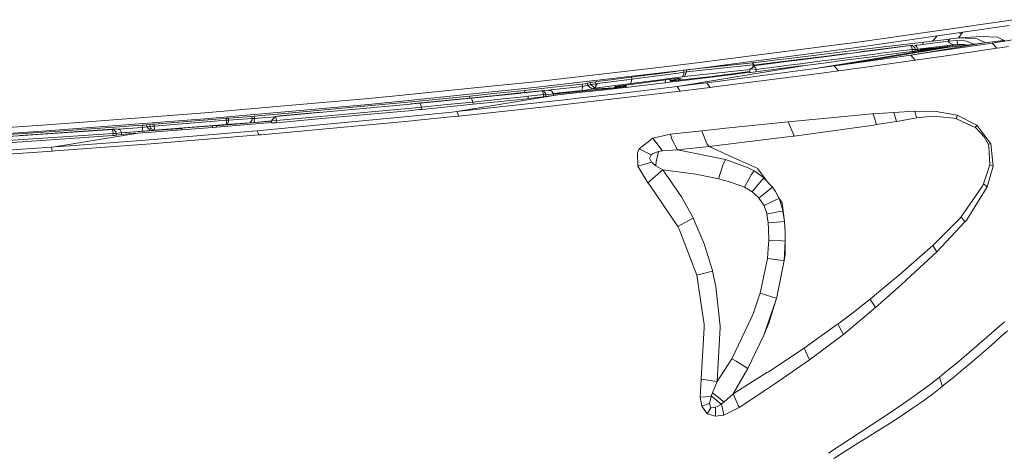
# Model space of a CAD drawing. Units: millimetres. Extents: x -324 to 5512, y 234 to 3322.
# Drawn here: x 1401 to 1646, y 1509 to 1616 of the extents above; entities that cross this region are included whole.
import ezdxf

# ---------------------------------------------------------------- set-up
doc = ezdxf.new("R2010")
doc.units = ezdxf.units.MM
doc.layers.add('1', color=7, linetype='Continuous', true_color=0xffffff)

msp = doc.modelspace()

# ---------------------------------------------------------------- linework, layer by layer
at = {"layer": '1', "color": 18, "linetype": 'Continuous', "lineweight": 13}
for p, q in [((1608.611061, 1610.611921), (1647.802903, 1616.240239)), ((1608.313037, 1609.223431), (1646.690799, 1614.777079)), ((1634.29307, 1612.983003), (1634.924902, 1612.705475)), ((1635.224378, 1613.117773), (1634.924902, 1612.705475)), ((1605.263902, 1610.177523), (1608.611061, 1610.611921)), ((1625.494017, 1610.662839), (1622.780336, 1610.336116)), ((1625.231875, 1610.104403), (1631.630076, 1610.882064)), ((1625.494017, 1610.662839), (1625.231875, 1610.104403)), ((1625.494017, 1610.662839), (1631.904317, 1611.442244)), ((1627.994133, 1611.130228), (1627.654636, 1610.92554)), ((1628.901174, 1612.202741), (1627.994133, 1611.130228)), ((1631.630076, 1610.882064), (1631.904317, 1611.442244)), ((1631.630076, 1610.882064), (1633.845223, 1611.078179)), ((1631.630076, 1610.882064), (1631.950511, 1610.537654)), ((1631.904317, 1611.442244), (1632.177843, 1611.476442)), ((1631.950511, 1610.537654), (1632.820977, 1610.007113)), ((1632.177843, 1611.476442), (1634.430124, 1611.754572)), ((1633.845223, 1611.078179), (1633.862866, 1610.698497)), ((1635.625733, 1610.969758), (1633.845223, 1611.078179)), ((1633.862866, 1610.698497), (1633.898331, 1610.094866)), ((1634.924902, 1612.705475), (1634.207506, 1611.727081)), ((1634.430124, 1611.754572), (1639.83704, 1612.078866)), ((1634.430124, 1611.754572), (1638.79974, 1611.505395)), ((1635.625733, 1610.969758), (1636.161996, 1610.889917)), ((1637.945202, 1610.150345), (1636.161996, 1610.889917)), ((1639.123751, 1611.357754), (1638.79974, 1611.505395)), ((1639.123751, 1611.357754), (1640.971606, 1610.515736)), ((1639.83704, 1612.078866), (1643.835737, 1611.896029)), ((1640.622033, 1610.471835), (1645.206107, 1611.047512)), ((1650.581314, 1611.765465), (1642.514063, 1610.43494)), ((1643.29995, 1610.557517), (1642.514063, 1610.43494)), ((1643.29995, 1610.557517), (1646.441175, 1611.049285)), ((1643.835737, 1611.896029), (1645.495174, 1611.086123)), ((1645.625128, 1611.103481), (1645.206107, 1611.047512)), ((1569.061531, 1604.088655), (1608.313037, 1609.223431)), ((1569.280459, 1605.507782), (1605.263902, 1610.177523)), ((1630.214824, 1609.346217), (1598.70751, 1604.148617)), ((1610.168351, 1608.265197), (1602.20821, 1607.233694)), ((1603.432967, 1608.008569), (1606.164647, 1608.338094)), ((1605.442835, 1605.070731), (1631.823136, 1609.424999)), ((1606.164647, 1608.338094), (1613.573743, 1609.231671)), ((1621.536566, 1609.761855), (1609.602703, 1608.248016)), ((1613.56218, 1608.701503), (1610.168351, 1608.265197)), ((1613.56218, 1608.701503), (1620.406581, 1609.575546)), ((1613.573743, 1609.231671), (1622.780336, 1610.336116)), ((1620.565308, 1608.61676), (1614.948346, 1607.900238)), ((1622.326447, 1609.820163), (1620.406581, 1609.575546)), ((1620.565308, 1608.61676), (1622.667505, 1608.884936)), ((1620.628549, 1608.064493), (1622.651113, 1608.323401)), ((1622.813834, 1609.923279), (1621.536566, 1609.761855)), ((1640.622033, 1610.471835), (1622.3184, 1607.450893)), ((1628.271593, 1608.314669), (1622.3184, 1607.450893)), ((1622.326447, 1609.820163), (1622.602118, 1609.24924)), ((1622.326447, 1609.820163), (1622.688784, 1609.740814)), ((1622.602118, 1609.24924), (1622.645391, 1609.008497)), ((1622.667505, 1608.884936), (1622.645391, 1609.008497)), ((1622.651113, 1608.323401), (1622.667505, 1608.884936)), ((1622.651113, 1608.323401), (1623.119666, 1608.384347)), ((1622.667505, 1608.884936), (1623.134149, 1608.854225)), ((1622.914983, 1609.691313), (1622.688784, 1609.740814)), ((1622.914983, 1609.691313), (1623.032166, 1609.568035)), ((1623.068942, 1609.515255), (1623.032166, 1609.568035)), ((1623.321308, 1609.226739), (1623.068942, 1609.515255)), ((1623.119666, 1608.384347), (1623.395635, 1608.432537)), ((1623.301579, 1608.835494), (1623.134149, 1608.854225)), ((1623.282148, 1609.864669), (1623.752011, 1609.922743)), ((1623.304261, 1608.835003), (1623.301579, 1608.835494)), ((1623.304261, 1608.835003), (1623.362972, 1608.825809)), ((1623.408033, 1608.816242), (1623.321308, 1609.226739)), ((1623.408033, 1608.816242), (1623.362972, 1608.825809)), ((1623.395635, 1608.432537), (1623.408033, 1608.816242)), ((1624.018384, 1608.564427), (1623.395635, 1608.432537)), ((1623.407496, 1609.848982), (1623.494758, 1609.808868)), ((1623.716964, 1608.881941), (1623.408033, 1608.816242)), ((1623.649551, 1609.67136), (1623.494758, 1609.808868)), ((1623.649551, 1609.67136), (1623.875631, 1609.470537)), ((1624.026073, 1608.94776), (1623.716964, 1608.881941)), ((1623.731442, 1609.598618), (1623.752011, 1609.922743)), ((1623.752011, 1609.922743), (1624.707176, 1610.040089)), ((1623.875631, 1609.470537), (1624.026073, 1608.94776)), ((1624.018384, 1608.564427), (1624.026073, 1608.94776)), ((1624.5407, 1608.630916), (1624.018384, 1608.564427)), ((1628.052963, 1609.169489), (1624.020353, 1608.662589)), ((1624.025484, 1608.918387), (1628.052963, 1609.169489)), ((1624.025887, 1608.938454), (1632.820977, 1610.007113)), ((1630.214824, 1609.346217), (1624.5407, 1608.630916)), ((1624.707176, 1610.040089), (1625.231875, 1610.104403)), ((1628.052963, 1609.169489), (1635.345918, 1610.069183)), ((1628.271593, 1608.314669), (1632.322146, 1608.917629)), ((1628.407313, 1609.041264), (1630.277528, 1609.352684)), ((1628.462805, 1609.045019), (1628.407313, 1609.041264)), ((1630.349351, 1609.256705), (1628.462805, 1609.045019)), ((1630.214824, 1609.346217), (1630.277528, 1609.352684)), ((1630.277528, 1609.352684), (1630.747451, 1609.405136)), ((1631.823136, 1609.424999), (1630.349351, 1609.256705)), ((1630.747451, 1609.405136), (1630.903675, 1609.418547)), ((1630.903675, 1609.418547), (1631.491354, 1609.387112)), ((1643.704189, 1609.153396), (1631.07921, 1607.293418)), ((1634.212865, 1609.702086), (1631.823136, 1609.424999)), ((1642.514063, 1610.43494), (1632.322146, 1608.917629)), ((1632.820977, 1610.007113), (1633.898331, 1610.094866)), ((1632.820977, 1610.007113), (1634.24518, 1610.088712)), ((1633.898331, 1610.094866), (1635.592355, 1610.06481)), ((1640.622033, 1610.471835), (1634.212865, 1609.702086)), ((1635.592355, 1610.06481), (1636.333039, 1609.956722)), ((1642.514063, 1610.43494), (1643.704189, 1609.153396)), ((1644.449903, 1609.265825), (1643.704189, 1609.153396)), ((1644.498779, 1609.273186), (1644.449903, 1609.265825)), ((1646.551145, 1609.591892), (1644.498779, 1609.273186)), ((1583.272351, 1605.530327), (1589.237167, 1606.276279)), ((1583.395316, 1604.79491), (1592.148973, 1605.929157)), ((1585.197164, 1605.091056), (1593.854321, 1606.210476)), ((1594.570114, 1606.367743), (1585.244907, 1605.198598)), ((1593.625082, 1606.818235), (1589.237167, 1606.276279)), ((1594.377173, 1606.218865), (1592.148973, 1605.929157)), ((1598.221554, 1607.378444), (1593.625082, 1606.818235)), ((1603.448225, 1607.451728), (1593.854321, 1606.210476)), ((1594.377173, 1606.218865), (1602.20821, 1607.233694)), ((1594.570114, 1606.367743), (1601.517214, 1607.220506)), ((1600.359155, 1606.018787), (1594.989849, 1605.32186)), ((1595.57618, 1604.82288), (1602.617396, 1605.742192)), ((1598.221554, 1607.378444), (1599.565817, 1607.542208)), ((1599.565817, 1607.542208), (1603.432967, 1608.008569)), ((1600.359155, 1606.018787), (1602.576448, 1606.305009)), ((1601.517214, 1607.220506), (1602.911903, 1607.389828)), ((1602.712883, 1606.322518), (1602.576448, 1606.305009)), ((1604.647054, 1606.007209), (1602.617396, 1605.742192)), ((1614.031567, 1607.783323), (1602.712883, 1606.322518)), ((1603.190018, 1607.423505), (1602.911903, 1607.389828)), ((1603.83413, 1607.501668), (1603.190018, 1607.423505)), ((1603.448225, 1607.451728), (1606.58343, 1607.857457)), ((1604.647054, 1606.007209), (1614.096953, 1607.228285)), ((1622.3184, 1607.450893), (1605.442835, 1605.070731)), ((1623.40237, 1606.198466), (1610.035731, 1604.336118)), ((1614.948346, 1607.900238), (1614.031567, 1607.783323)), ((1615.014388, 1607.345766), (1614.096953, 1607.228285)), ((1620.628549, 1608.064493), (1615.014388, 1607.345766)), ((1622.3184, 1607.450893), (1623.40237, 1606.198466)), ((1623.40237, 1606.198466), (1631.07921, 1607.293418)), ((1528.994812, 1599.417424), (1569.061531, 1604.088655)), ((1529.134406, 1600.865549), (1560.530557, 1604.496038)), ((1563.936902, 1603.413811), (1559.112264, 1602.769425)), ((1560.530557, 1604.496038), (1569.280459, 1605.507782)), ((1561.725799, 1603.233409), (1561.774335, 1603.124975)), ((1563.936902, 1603.413811), (1565.987004, 1603.687009)), ((1564.417793, 1599.684363), (1595.57618, 1604.82288)), ((1565.987004, 1603.687009), (1566.665782, 1603.769427)), ((1565.987004, 1603.687009), (1566.068782, 1603.19539)), ((1566.068782, 1603.19539), (1566.748334, 1603.277659)), ((1566.234423, 1602.134517), (1582.502293, 1603.858221)), ((1566.748334, 1603.277659), (1566.487266, 1602.697021)), ((1566.665782, 1603.769427), (1583.091391, 1605.509212)), ((1566.748334, 1603.277659), (1566.665782, 1603.769427)), ((1566.748334, 1603.277659), (1583.301796, 1605.029961)), ((1567.760319, 1603.936951), (1567.755946, 1603.884896)), ((1598.70751, 1604.148617), (1573.719396, 1600.85704)), ((1574.956252, 1602.415687), (1582.424183, 1603.368559)), ((1576.955063, 1604.859258), (1575.955661, 1604.990526)), ((1582.400282, 1603.218725), (1578.199161, 1602.680436)), ((1582.392825, 1603.17198), (1582.521511, 1603.978699)), ((1582.521511, 1603.978699), (1583.014084, 1604.323154)), ((1582.521511, 1603.978699), (1582.891954, 1604.034772)), ((1583.279265, 1603.236472), (1582.676782, 1603.181383)), ((1582.896186, 1604.035488), (1582.891954, 1604.034772)), ((1583.0418, 1604.057541), (1582.896186, 1604.035488)), ((1583.320929, 1604.732907), (1583.014084, 1604.323154)), ((1583.0418, 1604.057541), (1583.952023, 1603.918871)), ((1583.091391, 1605.509212), (1583.272351, 1605.530327)), ((1583.301796, 1605.029961), (1583.091391, 1605.509212)), ((1583.272351, 1605.530327), (1583.513094, 1604.981443)), ((1583.279265, 1603.236472), (1583.930386, 1603.312111)), ((1583.301796, 1605.029961), (1583.310387, 1604.718829)), ((1583.301796, 1605.029961), (1583.513094, 1604.981443)), ((1583.320929, 1604.732907), (1583.364679, 1604.791438)), ((1583.364679, 1604.791438), (1583.395316, 1604.79491)), ((1583.395316, 1604.79491), (1585.197164, 1605.091056)), ((1583.395316, 1604.79491), (1583.935214, 1604.254535)), ((1583.513094, 1604.981443), (1583.451861, 1604.804204)), ((1583.513094, 1604.981443), (1585.244907, 1605.198598)), ((1589.474155, 1604.029944), (1583.930386, 1603.312111)), ((1583.930386, 1603.312111), (1584.024204, 1603.898859)), ((1584.024204, 1603.898859), (1583.935214, 1604.254535)), ((1584.024204, 1603.898859), (1583.952023, 1603.918871)), ((1584.024204, 1603.898859), (1592.768086, 1605.033105)), ((1595.059468, 1604.755676), (1589.474155, 1604.029944)), ((1594.989849, 1605.32186), (1592.768086, 1605.033105)), ((1595.059468, 1604.755676), (1595.57618, 1604.82288)), ((1603.391959, 1604.789605), (1598.70751, 1604.148617)), ((1604.390754, 1603.562823), (1599.67239, 1602.92544)), ((1605.442835, 1605.070731), (1603.391959, 1604.789605)), ((1603.391959, 1604.789605), (1604.390754, 1603.562823)), ((1604.390754, 1603.562823), (1606.442703, 1603.840029)), ((1606.442703, 1603.840029), (1607.963635, 1604.047498)), ((1610.035731, 1604.336118), (1607.963635, 1604.047498)), ((1514.251007, 1599.353677), (1529.134406, 1600.865549)), ((1544.201387, 1600.853598), (1543.516411, 1600.760257)), ((1544.201387, 1600.853598), (1544.550611, 1600.896603)), ((1544.201387, 1600.853598), (1544.276132, 1600.360533)), ((1548.665954, 1601.40433), (1544.550611, 1600.896603)), ((1548.727406, 1600.920608), (1544.617368, 1600.403389)), ((1549.229695, 1601.473874), (1548.665954, 1601.40433)), ((1553.178026, 1601.480564), (1548.727406, 1600.920608)), ((1553.107335, 1601.97421), (1549.229695, 1601.473874)), ((1552.962674, 1600.190556), (1558.55651, 1600.902354)), ((1553.178026, 1601.480564), (1552.9768, 1600.389009)), ((1552.9768, 1600.389009), (1560.192837, 1601.339435)), ((1553.107335, 1601.97421), (1558.037175, 1602.625808)), ((1553.178026, 1601.480564), (1553.107335, 1601.97421)), ((1553.178026, 1601.480564), (1562.120928, 1602.66844)), ((1556.185557, 1602.500161), (1555.943029, 1602.349016)), ((1556.339647, 1602.605457), (1556.185557, 1602.500161)), ((1556.308721, 1602.397351), (1556.185557, 1602.500161)), ((1558.037175, 1602.625808), (1559.112264, 1602.769425)), ((1558.55651, 1600.902354), (1561.603619, 1601.290232)), ((1561.856402, 1601.558497), (1560.192837, 1601.339435)), ((1561.503364, 1600.603392), (1561.521587, 1601.27979)), ((1563.129259, 1600.800833), (1561.503364, 1600.603392)), ((1563.614918, 1601.550853), (1561.603619, 1601.290232)), ((1561.856402, 1601.558497), (1565.781607, 1602.080157)), ((1562.120928, 1602.66844), (1564.719511, 1603.015473)), ((1562.799158, 1600.760747), (1562.587954, 1601.41778)), ((1562.801076, 1601.14958), (1562.679035, 1601.134434)), ((1562.735819, 1600.957785), (1572.312905, 1602.100259)), ((1562.801076, 1601.14958), (1564.099921, 1601.310855)), ((1563.129259, 1600.800833), (1564.068092, 1600.917956)), ((1564.028932, 1601.604497), (1563.614918, 1601.550853)), ((1564.527584, 1601.648113), (1564.028932, 1601.604497)), ((1564.099921, 1601.310855), (1564.052005, 1601.606515)), ((1578.199161, 1602.680436), (1564.068092, 1600.917956)), ((1564.099921, 1601.310855), (1564.806773, 1601.415848)), ((1564.891709, 1601.63047), (1564.527584, 1601.648113)), ((1564.719511, 1603.015473), (1566.068782, 1603.19539)), ((1564.806773, 1601.415848), (1565.118147, 1601.480669)), ((1564.891709, 1601.63047), (1565.517916, 1601.600265)), ((1565.484954, 1601.556962), (1565.118147, 1601.480669)), ((1565.484954, 1601.556962), (1565.517916, 1601.600265)), ((1565.781607, 1602.080157), (1566.096975, 1602.808451)), ((1565.781607, 1602.080157), (1566.234423, 1602.134517)), ((1566.068782, 1603.19539), (1566.096975, 1602.808451)), ((1566.234423, 1602.134517), (1566.487266, 1602.697021)), ((1571.811689, 1600.614792), (1573.719396, 1600.85704)), ((1572.312905, 1602.100259), (1572.349562, 1602.10467)), ((1572.349562, 1602.10467), (1574.956252, 1602.415687)), ((1574.298991, 1599.642566), (1599.67239, 1602.92544)), ((1582.392825, 1603.17198), (1582.670046, 1603.180697)), ((1582.670046, 1603.180697), (1582.676782, 1603.181383)), ((1496.198548, 1596.058061), (1528.994812, 1599.417424)), ((1514.251007, 1599.353677), (1497.23102, 1597.62477)), ((1526.727928, 1598.712897), (1521.491124, 1598.161629)), ((1526.616915, 1598.207201), (1526.727928, 1598.712897)), ((1526.616922, 1598.207234), (1532.213045, 1598.8036)), ((1526.727928, 1598.712897), (1533.691658, 1599.47077)), ((1527.30806, 1598.208582), (1530.97005, 1598.599201)), ((1530.97005, 1598.599201), (1532.213045, 1598.8036)), ((1530.97005, 1598.599201), (1531.483485, 1598.446747)), ((1530.97005, 1598.599201), (1531.094743, 1598.524889)), ((1531.337751, 1597.775048), (1531.094743, 1598.524889)), ((1531.598581, 1598.295843), (1531.483485, 1598.446747)), ((1532.213045, 1598.8036), (1533.254339, 1598.633444)), ((1532.456499, 1598.763818), (1533.841266, 1598.915449)), ((1533.289565, 1598.580888), (1533.254339, 1598.633444)), ((1533.289565, 1598.580888), (1533.758952, 1597.879222)), ((1533.691658, 1599.47077), (1540.934457, 1600.258952)), ((1533.71569, 1597.943891), (1540.779008, 1598.691946)), ((1533.75157, 1597.734063), (1546.000494, 1599.00788)), ((1533.841266, 1598.915449), (1540.997042, 1599.699011)), ((1542.37528, 1598.405531), (1534.850134, 1597.579723)), ((1565.226747, 1598.515144), (1537.372304, 1595.286271)), ((1540.779008, 1598.691946), (1541.010929, 1599.331727)), ((1540.779008, 1598.691946), (1541.557087, 1598.785138)), ((1540.934457, 1600.258952), (1541.597976, 1600.342577)), ((1540.934457, 1600.258952), (1540.997042, 1599.699011)), ((1540.997042, 1599.699011), (1541.719927, 1599.828502)), ((1540.997042, 1599.699011), (1541.010929, 1599.331727)), ((1541.557087, 1598.785138), (1542.195989, 1598.871058)), ((1541.597976, 1600.342577), (1541.691674, 1600.358522)), ((1541.691674, 1600.358522), (1542.232169, 1600.450179)), ((1541.719927, 1599.828502), (1542.188062, 1599.912262)), ((1542.188062, 1599.912262), (1542.286648, 1599.952882)), ((1542.195989, 1598.871058), (1543.173028, 1599.028295)), ((1542.232169, 1600.450179), (1542.311443, 1600.473007)), ((1542.232169, 1600.450179), (1542.286648, 1599.952882)), ((1542.286648, 1599.952882), (1542.983128, 1600.156402)), ((1542.286648, 1599.952882), (1542.832686, 1599.512985)), ((1542.311443, 1600.473007), (1542.917384, 1600.650882)), ((1543.483509, 1598.527974), (1542.37528, 1598.405531)), ((1542.832686, 1599.512985), (1543.377592, 1599.074012)), ((1542.917384, 1600.650882), (1543.445779, 1600.747442)), ((1542.983128, 1600.156402), (1542.917384, 1600.650882)), ((1542.983128, 1600.156402), (1543.16224, 1600.197246)), ((1542.983128, 1600.156402), (1543.529643, 1599.719262)), ((1543.502702, 1600.253036), (1543.16224, 1600.197246)), ((1543.173028, 1599.028295), (1550.030483, 1599.455541)), ((1543.173028, 1599.028295), (1543.377592, 1599.074012)), ((1543.377592, 1599.074012), (1544.077231, 1599.281198)), ((1543.445779, 1600.747442), (1543.516411, 1600.760257)), ((1543.483509, 1598.527974), (1546.590341, 1598.875633)), ((1543.502702, 1600.253036), (1543.514027, 1600.254884)), ((1543.514027, 1600.254884), (1543.697311, 1600.28488)), ((1543.972923, 1599.364584), (1543.529643, 1599.719262)), ((1543.697311, 1600.28488), (1544.276132, 1600.360533)), ((1543.972923, 1599.364584), (1544.077231, 1599.281198)), ((1544.077231, 1599.281198), (1548.385037, 1599.805793)), ((1544.077231, 1599.281198), (1544.273151, 1599.634117)), ((1544.273151, 1599.634117), (1544.617368, 1600.403389)), ((1544.276132, 1600.360533), (1544.273151, 1599.634117)), ((1544.276132, 1600.360533), (1544.617368, 1600.403389)), ((1546.000494, 1599.00788), (1545.886207, 1598.796839)), ((1546.000494, 1599.00788), (1550.030483, 1599.455541)), ((1550.051524, 1599.262854), (1546.590341, 1598.875633)), ((1548.385037, 1599.805793), (1552.476062, 1600.324368)), ((1549.096896, 1599.682516), (1548.910929, 1599.616742)), ((1548.910929, 1599.616742), (1549.790753, 1599.600306)), ((1549.096896, 1599.682516), (1549.208595, 1599.699339)), ((1550.207747, 1599.850183), (1549.208595, 1599.699339)), ((1549.790753, 1599.600306), (1549.766321, 1599.78354)), ((1549.790753, 1599.600306), (1550.384892, 1599.651208)), ((1550.030483, 1599.455541), (1551.79484, 1599.652609)), ((1551.79645, 1599.461189), (1550.051524, 1599.262854)), ((1550.207747, 1599.850183), (1551.632537, 1600.026211)), ((1564.417793, 1599.684363), (1550.221039, 1597.963458)), ((1550.384892, 1599.651208), (1550.355786, 1599.868473)), ((1551.81895, 1599.823114), (1550.384892, 1599.651208)), ((1552.962674, 1600.190556), (1551.632537, 1600.026211)), ((1551.680381, 1599.447996), (1551.79484, 1599.652609)), ((1551.79484, 1599.652609), (1551.808451, 1599.654233)), ((1551.824881, 1599.91852), (1551.79645, 1599.461189)), ((1555.673314, 1599.910533), (1551.79645, 1599.461189)), ((1551.833486, 1600.051039), (1551.824881, 1599.91852)), ((1552.476062, 1600.324368), (1552.9768, 1600.389009)), ((1561.503364, 1600.603392), (1555.673314, 1599.910533)), ((1567.482067, 1600.07014), (1564.417793, 1599.684363)), ((1565.226747, 1598.515144), (1564.417793, 1599.684363)), ((1565.226747, 1598.515144), (1570.579244, 1599.172389)), ((1571.811689, 1600.614792), (1567.482067, 1600.07014)), ((1572.652532, 1599.429524), (1570.579244, 1599.172389)), ((1571.811689, 1600.614792), (1572.652532, 1599.429524)), ((1572.652532, 1599.429524), (1574.298991, 1599.642566)), ((1500.316275, 1595.998144), (1466.294302, 1592.863506)), ((1487.996711, 1596.686771), (1467.007054, 1594.843915)), ((1487.935556, 1595.211735), (1496.198548, 1596.058061)), ((1487.996711, 1596.686771), (1497.23102, 1597.62477)), ((1512.969388, 1596.797353), (1500.074519, 1595.523706)), ((1500.316275, 1595.998144), (1513.060821, 1597.274264)), ((1500.785006, 1595.51554), (1513.439073, 1596.770605)), ((1509.804262, 1593.453711), (1534.850134, 1597.579723)), ((1509.804262, 1593.453711), (1536.526812, 1596.391073)), ((1513.060821, 1597.274264), (1512.968016, 1596.797208)), ((1519.510521, 1597.472808), (1512.969388, 1596.797353)), ((1513.060821, 1597.274264), (1519.784464, 1597.981921)), ((1513.439073, 1596.770605), (1525.098933, 1597.975126)), ((1513.439073, 1596.770605), (1513.801826, 1595.812401)), ((1513.801826, 1595.812401), (1520.606471, 1596.519267)), ((1513.848437, 1595.257646), (1520.724906, 1595.971441)), ((1519.510521, 1597.472808), (1526.310696, 1598.174965)), ((1519.784464, 1597.981921), (1521.491124, 1598.161629)), ((1520.606471, 1596.519267), (1527.175857, 1597.201696)), ((1520.724906, 1595.971441), (1527.225984, 1596.646404)), ((1525.098933, 1597.975126), (1526.778652, 1598.152539)), ((1526.310696, 1598.174965), (1526.616706, 1598.207211)), ((1526.778652, 1598.152539), (1527.082099, 1598.184696)), ((1527.082099, 1598.184696), (1527.30806, 1598.208582)), ((1527.175857, 1597.201696), (1527.484132, 1597.234553)), ((1527.535511, 1596.679187), (1527.225984, 1596.646404)), ((1531.377925, 1597.650936), (1527.484132, 1597.234553)), ((1527.484132, 1597.234553), (1527.535511, 1596.679187)), ((1531.332148, 1597.085079), (1527.535511, 1596.679187)), ((1531.377925, 1597.650936), (1531.332148, 1597.085079)), ((1531.649186, 1597.122079), (1531.332148, 1597.085079)), ((1531.337751, 1597.775048), (1531.377925, 1597.650936)), ((1531.920148, 1597.576847), (1531.377925, 1597.650936)), ((1531.604244, 1598.288423), (1531.598581, 1598.295843)), ((1531.839742, 1597.979939), (1531.604244, 1598.288423)), ((1531.887247, 1597.15586), (1531.649186, 1597.122079)), ((1531.839742, 1597.979939), (1531.920148, 1597.576847)), ((1531.920148, 1597.576847), (1531.887247, 1597.15586)), ((1533.737613, 1597.459575), (1531.887247, 1597.15586)), ((1533.758952, 1597.879222), (1531.920148, 1597.576847)), ((1533.737613, 1597.459575), (1533.758952, 1597.879222)), ((1533.737613, 1597.459575), (1534.789277, 1597.573212)), ((1534.850134, 1597.579723), (1534.789277, 1597.573212)), ((1536.526812, 1596.391073), (1540.54959, 1596.833279)), ((1540.54959, 1596.833279), (1550.221039, 1597.963458)), ((1447.398437, 1593.122279), (1467.007054, 1594.843915)), ((1447.408451, 1591.624161), (1487.935556, 1595.211735)), ((1464.88644, 1592.241934), (1497.447862, 1595.193481)), ((1465.128316, 1591.262018), (1497.78272, 1594.228363)), ((1479.051246, 1591.969362), (1497.827782, 1593.674725)), ((1497.447862, 1595.193481), (1498.299135, 1595.275378)), ((1497.78272, 1594.228363), (1500.477804, 1594.488805)), ((1497.827782, 1593.674725), (1500.52215, 1593.934899)), ((1498.943104, 1595.337352), (1498.299135, 1595.275378)), ((1498.448028, 1595.36705), (1499.428166, 1595.461523)), ((1498.943104, 1595.337352), (1500.692381, 1595.50648)), ((1500.074519, 1595.523706), (1499.428166, 1595.461523)), ((1500.477804, 1594.488805), (1501.115574, 1594.550884)), ((1500.52215, 1593.934899), (1501.160873, 1593.996247)), ((1500.692381, 1595.50648), (1500.785006, 1595.51554)), ((1501.115574, 1594.550884), (1500.785006, 1595.51554)), ((1501.115574, 1594.550884), (1507.424368, 1595.178193)), ((1501.115574, 1594.550884), (1501.160873, 1593.996247)), ((1501.160873, 1593.996247), (1507.519497, 1594.621277)), ((1507.424368, 1595.178193), (1513.801826, 1595.812401)), ((1507.551087, 1594.624436), (1507.519497, 1594.621277)), ((1513.848437, 1595.257646), (1507.551087, 1594.624436)), ((1509.804262, 1593.453711), (1508.580579, 1593.325442)), ((1509.804262, 1593.453711), (1510.35489, 1592.350489)), ((1510.35489, 1592.350489), (1531.019105, 1594.549796)), ((1513.801826, 1595.812401), (1513.848437, 1595.257646)), ((1531.019105, 1594.549796), (1537.372304, 1595.286271)), ((1618.143333, 1593.25113), (1623.382105, 1593.538975)), ((1623.382105, 1593.538975), (1628.653897, 1593.51348)), ((1623.382105, 1593.538975), (1623.759521, 1591.870016)), ((1628.653897, 1593.51348), (1633.818163, 1592.563069)), ((1405.900015, 1590.001142), (1419.372095, 1591.014331)), ((1405.971421, 1588.482654), (1447.408451, 1591.624161)), ((1447.398437, 1593.122279), (1419.372095, 1591.014331)), ((1434.825314, 1590.343094), (1452.263249, 1591.749733)), ((1434.864177, 1589.844635), (1452.704801, 1591.283953)), ((1452.263249, 1591.749733), (1452.662243, 1591.781905)), ((1452.662243, 1591.781905), (1453.219308, 1591.825863)), ((1452.704801, 1591.283953), (1452.662243, 1591.781905)), ((1452.704801, 1591.283953), (1453.262104, 1591.328016)), ((1452.704801, 1591.283953), (1452.727212, 1590.900725)), ((1453.219308, 1591.825863), (1459.058894, 1592.247686)), ((1453.262104, 1591.328016), (1453.219308, 1591.825863)), ((1453.262104, 1591.328016), (1453.221334, 1590.993172)), ((1453.262104, 1591.328016), (1459.134234, 1591.752162)), ((1458.924426, 1591.144404), (1458.529605, 1590.685314)), ((1458.924426, 1591.144404), (1459.114565, 1591.365418)), ((1459.058894, 1592.247686), (1459.598793, 1592.290452)), ((1459.134234, 1591.752162), (1459.058894, 1592.247686)), ((1459.134234, 1591.752162), (1459.114565, 1591.365418)), ((1459.134234, 1591.752162), (1459.557189, 1591.743132)), ((1459.557189, 1591.743132), (1459.682239, 1591.743684)), ((1459.598793, 1592.290452), (1466.294302, 1592.863506)), ((1459.598793, 1592.290452), (1459.682239, 1591.743684)), ((1459.682239, 1591.743684), (1459.609999, 1590.77101)), ((1459.609999, 1590.77101), (1463.956811, 1591.143373)), ((1459.682239, 1591.743684), (1464.759986, 1592.188371)), ((1463.95416, 1591.084367), (1460.803284, 1590.817129)), ((1463.963522, 1591.292789), (1463.935388, 1590.666434)), ((1464.477791, 1591.794944), (1463.963522, 1591.292789)), ((1463.963522, 1591.292789), (1464.194788, 1591.294607)), ((1464.197649, 1591.294563), (1464.194788, 1591.294607)), ((1464.2743, 1591.295263), (1464.197649, 1591.294563)), ((1464.2743, 1591.295263), (1465.012087, 1591.267755)), ((1464.679612, 1592.076218), (1464.477791, 1591.794944)), ((1464.543356, 1589.074975), (1498.585476, 1592.300257)), ((1464.679612, 1592.076218), (1464.790715, 1592.23125)), ((1465.941681, 1592.415845), (1464.790715, 1592.23125)), ((1464.790715, 1592.23125), (1464.88644, 1592.241934)), ((1465.941681, 1592.415845), (1464.88644, 1592.241934)), ((1464.88644, 1592.241934), (1465.084924, 1591.6296)), ((1464.897407, 1588.026052), (1499.683155, 1591.275578)), ((1465.012087, 1591.267755), (1465.128316, 1591.262018)), ((1465.128316, 1591.262018), (1465.084924, 1591.6296)), ((1465.101851, 1590.702435), (1479.051246, 1591.969362)), ((1465.101851, 1590.702435), (1465.128316, 1591.262018)), ((1476.152749, 1593.342893), (1465.941681, 1592.415845)), ((1498.585476, 1592.300257), (1508.580579, 1593.325442)), ((1499.683155, 1591.275578), (1500.209464, 1591.324782)), ((1500.209464, 1591.324782), (1509.125604, 1592.224157)), ((1510.35489, 1592.350489), (1509.125604, 1592.224157)), ((1591.946198, 1590.935281), (1605.941667, 1592.231741)), ((1612.655653, 1592.853775), (1605.941667, 1592.231741)), ((1612.981452, 1592.883861), (1612.655653, 1592.853775)), ((1612.981452, 1592.883861), (1618.143333, 1593.25113)), ((1612.981452, 1592.883861), (1613.848699, 1590.222409)), ((1618.143333, 1593.25113), (1618.826879, 1590.99192)), ((1618.826879, 1590.99192), (1622.96225, 1591.726205)), ((1622.96225, 1591.726205), (1623.759521, 1591.870016)), ((1623.759521, 1591.870016), (1627.894236, 1592.30738)), ((1627.894236, 1592.30738), (1633.004321, 1591.816923)), ((1633.004321, 1591.816923), (1633.666648, 1591.650477)), ((1633.818163, 1592.563069), (1633.666648, 1591.650477)), ((1633.666648, 1591.650477), (1636.274649, 1590.452558)), ((1633.818163, 1592.563069), (1638.74246, 1590.066722)), ((1405.900015, 1590.001142), (1371.872558, 1587.832427)), ((1424.478306, 1589.038855), (1395.56445, 1587.049848)), ((1425.462617, 1589.200502), (1406.64996, 1587.870291)), ((1410.049094, 1588.483891), (1431.888236, 1590.069851)), ((1424.478306, 1589.038855), (1425.462617, 1589.200502)), ((1424.478306, 1589.038855), (1424.980773, 1588.875597)), ((1424.627794, 1588.044753), (1424.478306, 1589.038855)), ((1424.980773, 1588.875597), (1425.092591, 1588.725647)), ((1425.097956, 1588.718346), (1425.092591, 1588.725647)), ((1425.32648, 1588.411724), (1425.097956, 1588.718346)), ((1425.462617, 1589.200502), (1426.355852, 1588.967091)), ((1425.869521, 1589.094174), (1431.915773, 1589.521503)), ((1426.367177, 1588.94614), (1426.355852, 1588.967091)), ((1426.367177, 1588.94614), (1426.750792, 1588.236606)), ((1441.685163, 1589.277015), (1426.74982, 1588.165232)), ((1441.67961, 1588.924503), (1430.75396, 1588.087088)), ((1431.888236, 1590.069851), (1432.412399, 1590.113541)), ((1431.915773, 1589.521503), (1431.888236, 1590.069851)), ((1431.915773, 1589.521503), (1431.892766, 1588.557026)), ((1431.892766, 1588.557026), (1433.009757, 1588.644674)), ((1431.915773, 1589.521503), (1432.445778, 1589.590123)), ((1432.412399, 1590.113541), (1432.943119, 1590.157813)), ((1432.445778, 1589.590123), (1432.975782, 1589.658758)), ((1432.943119, 1590.157813), (1433.757557, 1590.251764)), ((1432.975782, 1589.658758), (1432.943119, 1590.157813)), ((1432.975782, 1589.658758), (1433.796657, 1589.753425)), ((1432.975782, 1589.658758), (1433.498277, 1589.196375)), ((1433.009757, 1588.644674), (1434.020533, 1588.73423)), ((1433.498277, 1589.196375), (1434.020533, 1588.73423)), ((1433.757557, 1590.251764), (1434.291495, 1590.297377)), ((1433.796657, 1589.753425), (1433.757557, 1590.251764)), ((1433.796657, 1589.753425), (1434.330477, 1589.799037)), ((1433.796657, 1589.753425), (1433.900012, 1589.37729)), ((1434.205426, 1589.199683), (1433.900012, 1589.37729)), ((1434.020533, 1588.73423), (1434.842004, 1588.829568)), ((1434.842004, 1588.829568), (1434.205426, 1589.199683)), ((1434.291495, 1590.297377), (1434.825314, 1590.343094)), ((1434.330477, 1589.799037), (1434.864177, 1589.844635)), ((1434.864177, 1589.844635), (1434.825314, 1590.343094)), ((1434.842004, 1588.829568), (1452.65664, 1590.262374)), ((1434.842004, 1588.829568), (1434.890164, 1589.13449)), ((1434.864177, 1589.844635), (1434.890164, 1589.13449)), ((1439.951195, 1589.152774), (1439.20411, 1589.120096)), ((1439.20411, 1589.120096), (1439.430608, 1589.14729)), ((1439.444317, 1589.148944), (1439.430608, 1589.14729)), ((1439.444317, 1589.148944), (1440.272702, 1589.218011)), ((1439.948192, 1589.190955), (1439.951195, 1589.152774)), ((1439.951195, 1589.152774), (1440.796985, 1589.212304)), ((1440.272702, 1589.218011), (1445.943488, 1589.673406)), ((1440.793235, 1589.259813), (1440.796985, 1589.212304)), ((1440.796985, 1589.212304), (1441.68526, 1589.283186)), ((1449.257864, 1589.525586), (1441.67961, 1588.924503)), ((1441.67961, 1588.924503), (1441.686021, 1589.331508)), ((1451.549662, 1590.12357), (1445.943488, 1589.673406)), ((1463.93873, 1590.740828), (1449.257864, 1589.525586)), ((1449.257864, 1589.525586), (1449.259537, 1589.939677)), ((1450.282853, 1589.610432), (1450.176014, 1590.013269)), ((1454.364075, 1590.295037), (1450.189649, 1589.961859)), ((1450.2013, 1589.917927), (1460.803284, 1590.817129)), ((1451.549662, 1590.12357), (1452.108158, 1590.166917)), ((1452.108158, 1590.166917), (1455.193652, 1590.387439)), ((1452.718152, 1590.819335), (1452.65664, 1590.262374)), ((1452.65664, 1590.262374), (1452.91449, 1590.364477)), ((1452.65664, 1590.262374), (1453.552498, 1590.326896)), ((1452.718152, 1590.819335), (1452.727212, 1590.900725)), ((1453.101171, 1590.631118), (1452.91449, 1590.364477)), ((1453.101171, 1590.631118), (1453.19332, 1590.762546)), ((1453.221334, 1590.993172), (1453.19332, 1590.762546)), ((1453.552498, 1590.326896), (1458.529605, 1590.685314)), ((1454.361255, 1590.327948), (1454.364075, 1590.295037)), ((1454.364075, 1590.295037), (1455.063595, 1590.355909)), ((1455.063595, 1590.355909), (1455.3342, 1590.38431)), ((1455.488218, 1590.400597), (1455.193652, 1590.387439)), ((1455.488218, 1590.400597), (1455.3342, 1590.38431)), ((1460.389985, 1588.707095), (1458.233012, 1588.52764)), ((1458.529605, 1590.685314), (1459.609999, 1590.77101)), ((1464.543356, 1589.074975), (1460.389985, 1588.707095)), ((1460.389985, 1588.707095), (1460.727109, 1587.663179)), ((1464.108719, 1590.653455), (1463.935388, 1590.666434)), ((1464.108719, 1590.653455), (1464.54419, 1590.665868)), ((1464.54419, 1590.665868), (1465.101851, 1590.702435)), ((1570.578529, 1588.707706), (1562.772585, 1587.891182)), ((1576.512648, 1589.326298), (1570.578529, 1588.707706)), ((1570.578529, 1588.707706), (1571.829213, 1585.481247)), ((1576.512648, 1589.326298), (1591.946198, 1590.935281)), ((1591.946198, 1590.935281), (1593.325449, 1587.56577)), ((1593.459262, 1587.370178), (1613.177611, 1590.121126)), ((1613.177611, 1590.121126), (1613.848699, 1590.222409)), ((1613.848699, 1590.222409), (1618.826879, 1590.99192)), ((1636.274649, 1590.452558), (1638.324393, 1589.511013)), ((1638.74246, 1590.066722), (1638.324393, 1589.511013)), ((1638.324393, 1589.511013), (1638.485803, 1589.388212)), ((1640.528454, 1587.225309), (1638.485803, 1589.388212)), ((1642.149938, 1585.477075), (1638.74246, 1590.066722)), ((1363.620056, 1585.763177), (1405.971421, 1588.482654)), ((1410.049094, 1588.483891), (1376.645507, 1586.341004)), ((1424.627794, 1588.044753), (1386.847032, 1585.476628)), ((1396.098031, 1585.512793), (1424.607886, 1587.486019)), ((1406.64996, 1587.870291), (1401.612957, 1587.554923)), ((1410.112871, 1584.687879), (1430.75396, 1588.087088)), ((1414.004578, 1584.971672), (1431.645049, 1586.315965)), ((1424.607886, 1587.486019), (1424.627794, 1588.044753)), ((1424.607886, 1587.486019), (1425.056828, 1587.525314)), ((1424.731506, 1588.040849), (1424.627794, 1588.044753)), ((1425.404323, 1588.015249), (1424.731506, 1588.040849)), ((1425.056828, 1587.525314), (1425.388469, 1587.567484)), ((1425.404323, 1588.015249), (1425.32648, 1588.411724)), ((1425.388469, 1587.567484), (1425.404323, 1588.015249)), ((1426.744713, 1587.790569), (1425.388469, 1587.567484)), ((1425.404323, 1588.015249), (1426.750792, 1588.236606)), ((1426.744713, 1587.790569), (1426.750792, 1588.236606)), ((1428.272022, 1587.901032), (1426.744713, 1587.790569)), ((1426.750078, 1588.184181), (1431.892766, 1588.557026)), ((1430.75396, 1588.087088), (1428.272022, 1587.901032)), ((1431.645049, 1586.315965), (1458.233012, 1588.52764)), ((1460.727109, 1587.663179), (1433.977379, 1585.465035)), ((1461.342467, 1587.716764), (1460.727109, 1587.663179)), ((1461.342467, 1587.716764), (1464.897407, 1588.026052)), ((1558.428897, 1586.865878), (1555.041863, 1584.226748)), ((1558.428897, 1586.865878), (1562.772585, 1587.891182)), ((1558.428897, 1586.865878), (1560.715867, 1583.821511)), ((1562.772585, 1587.891182), (1563.117279, 1586.627325)), ((1563.117279, 1586.627325), (1564.549221, 1583.954578)), ((1572.342945, 1584.824329), (1593.085064, 1587.322345)), ((1593.085064, 1587.322345), (1593.459262, 1587.370178)), ((1593.325449, 1587.56577), (1593.459262, 1587.370178)), ((1640.528454, 1587.225309), (1641.477896, 1585.435053)), ((1409.376277, 1584.634861), (1386.684789, 1583.0724)), ((1410.112871, 1584.687879), (1409.376277, 1584.634861)), ((1409.524335, 1583.640909), (1409.376277, 1584.634861)), ((1409.524335, 1583.640909), (1410.266293, 1583.694464)), ((1410.112871, 1584.687879), (1414.004578, 1584.971672)), ((1410.266293, 1583.694464), (1433.977379, 1585.465035)), ((1555.041863, 1584.226748), (1554.655267, 1583.400374)), ((1555.041863, 1584.226748), (1557.975246, 1582.761711)), ((1560.791029, 1583.756557), (1559.828831, 1583.573824)), ((1560.715867, 1583.821511), (1560.791029, 1583.756557)), ((1564.549221, 1583.954578), (1560.791029, 1583.756557)), ((1564.549221, 1583.954578), (1572.342945, 1584.824329)), ((1564.549221, 1583.954578), (1576.395823, 1581.53919)), ((1571.829213, 1585.481247), (1572.342945, 1584.824329)), ((1572.342945, 1584.824329), (1579.942836, 1581.358111)), ((1641.477896, 1585.435053), (1641.495599, 1585.388964)), ((1642.149938, 1585.477075), (1641.495599, 1585.388964)), ((1641.495599, 1585.388964), (1641.516282, 1585.333979)), ((1641.718282, 1584.711036), (1641.516282, 1585.333979)), ((1641.718282, 1584.711036), (1641.779496, 1583.354404)), ((1642.723514, 1579.905024), (1642.149938, 1585.477075)), ((1409.524335, 1583.640909), (1385.307564, 1582.006371)), ((1554.578854, 1583.237013), (1554.655267, 1583.400374)), ((1554.683758, 1579.884818), (1554.578854, 1583.237013)), ((1557.975246, 1582.761711), (1557.600631, 1581.904909)), ((1558.122767, 1580.884447), (1557.600631, 1581.904909)), ((1558.457865, 1583.087495), (1557.975246, 1582.761711)), ((1559.828831, 1583.573824), (1558.457865, 1583.087495)), ((1559.251143, 1581.002107), (1559.828831, 1583.573824)), ((1576.395823, 1581.53919), (1575.740231, 1580.200171)), ((1582.069291, 1579.518488), (1576.395823, 1581.53919)), ((1584.407283, 1579.321927), (1579.942836, 1581.358111)), ((1641.779496, 1583.354404), (1641.917898, 1580.283245)), ((1554.683758, 1579.884818), (1558.122767, 1580.884447)), ((1554.683758, 1579.884818), (1557.177497, 1575.815847)), ((1558.292223, 1580.70845), (1558.122767, 1580.884447)), ((1559.128178, 1580.020419), (1558.292223, 1580.70845)), ((1559.251143, 1581.002107), (1559.128178, 1580.020419)), ((1560.856296, 1578.980183), (1559.128178, 1580.020419)), ((1560.856296, 1578.980183), (1560.420109, 1578.591963)), ((1560.856296, 1578.980183), (1569.072915, 1577.948501)), ((1565.486802, 1572.344756), (1560.856296, 1578.980183)), ((1574.679746, 1576.812541), (1575.740231, 1580.200171)), ((1582.069291, 1579.518488), (1582.899107, 1579.078933)), ((1583.509637, 1578.755623), (1582.899107, 1579.078933)), ((1584.437443, 1579.279622), (1584.407283, 1579.321927)), ((1586.472258, 1576.418362), (1584.437443, 1579.279622)), ((1641.917898, 1580.283245), (1640.394939, 1575.522518)), ((1641.283823, 1574.77518), (1642.723514, 1579.905024)), ((1642.723514, 1579.905024), (1641.917898, 1580.283245)), ((1557.177497, 1575.815847), (1560.420109, 1578.591963)), ((1574.679746, 1576.812541), (1569.072915, 1577.948501)), ((1577.16669, 1576.150423), (1574.679746, 1576.812541)), ((1582.816852, 1577.779045), (1581.089808, 1574.679366)), ((1582.816852, 1577.779045), (1583.509637, 1578.755623)), ((1585.85061, 1577.070614), (1583.509637, 1578.755623)), ((1585.280908, 1576.279437), (1585.951401, 1576.98231)), ((1585.951401, 1576.98231), (1585.85061, 1577.070614)), ((1588.08179, 1574.67567), (1585.951401, 1576.98231)), ((1557.177497, 1575.815847), (1557.673885, 1575.240275)), ((1564.573063, 1564.937985), (1557.673885, 1575.240275)), ((1579.035713, 1575.449681), (1577.16669, 1576.150423)), ((1581.089808, 1574.679366), (1579.035713, 1575.449681)), ((1583.04186, 1573.517075), (1581.089808, 1574.679366)), ((1585.280908, 1576.279437), (1583.04186, 1573.517075)), ((1587.348355, 1574.142968), (1584.717168, 1572.000301)), ((1588.08179, 1574.67567), (1587.348355, 1574.142968)), ((1588.645531, 1573.847374), (1588.08179, 1574.67567)), ((1636.201037, 1566.608375), (1641.283823, 1574.77518)), ((1639.309241, 1573.790139), (1640.123083, 1574.964514)), ((1640.394939, 1575.522518), (1640.123083, 1574.964514)), ((1641.283823, 1574.77518), (1640.394939, 1575.522518)), ((1565.486802, 1572.344756), (1568.286611, 1567.286423)), ((1584.503843, 1572.234264), (1583.04186, 1573.517075)), ((1584.717168, 1572.000301), (1584.503843, 1572.234264)), ((1585.974647, 1570.15284), (1584.717168, 1572.000301)), ((1588.889672, 1571.530139), (1585.974647, 1570.15284)), ((1588.645531, 1573.847374), (1588.803841, 1573.614618)), ((1589.708818, 1571.882969), (1588.803841, 1573.614618)), ((1589.708818, 1571.882969), (1588.889672, 1571.530139)), ((1590.528442, 1569.351828), (1589.708818, 1571.882969)), ((1590.429498, 1570.85391), (1589.708818, 1571.882969)), ((1639.309241, 1573.790139), (1634.834243, 1567.332482)), ((1586.111797, 1569.784945), (1585.974647, 1570.15284)), ((1586.566819, 1568.564018), (1586.111797, 1569.784945)), ((1590.429498, 1570.85391), (1591.016663, 1566.207251)), ((1590.645028, 1568.79664), (1590.528442, 1569.351828)), ((1564.573063, 1564.937985), (1568.436397, 1567.007085)), ((1568.286611, 1567.286423), (1568.39378, 1567.092737)), ((1568.436397, 1567.007085), (1568.39378, 1567.092737)), ((1571.145607, 1560.699275), (1568.436397, 1567.007085)), ((1586.685492, 1568.047321), (1586.566819, 1568.564018)), ((1589.771165, 1568.644306), (1586.685492, 1568.047321)), ((1586.995615, 1565.857833), (1586.685492, 1568.047321)), ((1590.645028, 1568.79664), (1589.771165, 1568.644306)), ((1591.016663, 1566.207251), (1590.645028, 1568.79664)), ((1632.381989, 1564.809492), (1634.335948, 1566.76515)), ((1634.834243, 1567.332482), (1634.335948, 1566.76515)), ((1635.77701, 1566.082394), (1634.834243, 1567.332482)), ((1635.77701, 1566.082394), (1636.201037, 1566.608375)), ((1564.573063, 1564.937985), (1564.916803, 1564.27764)), ((1569.310142, 1552.850595), (1564.916803, 1564.27764)), ((1590.130283, 1566.142818), (1586.995615, 1565.857833)), ((1587.107612, 1564.325636), (1586.995615, 1565.857833)), ((1587.149097, 1561.448163), (1587.107612, 1564.325636)), ((1590.130283, 1566.142818), (1591.016663, 1566.207251)), ((1591.138197, 1564.759871), (1591.016663, 1566.207251)), ((1591.173126, 1563.584646), (1591.138197, 1564.759871)), ((1632.381989, 1564.809492), (1627.804233, 1560.227892)), ((1628.799094, 1558.63992), (1635.77701, 1566.082394)), ((1591.240598, 1561.319431), (1591.173126, 1563.584646)), ((1571.150972, 1560.682064), (1571.145607, 1560.699275)), ((1571.150972, 1560.682064), (1573.190822, 1554.015702)), ((1586.818887, 1557.050681), (1587.091221, 1560.676178)), ((1587.091221, 1560.676178), (1587.149097, 1561.448163)), ((1590.344085, 1561.3657), (1587.149097, 1561.448163)), ((1591.240598, 1561.319431), (1590.344085, 1561.3657)), ((1590.941204, 1556.497654), (1591.240598, 1561.319431)), ((1591.168238, 1557.890063), (1591.240598, 1561.319431)), ((1619.715585, 1553.130483), (1627.260221, 1559.730342)), ((1627.804233, 1560.227892), (1627.260221, 1559.730342)), ((1628.799094, 1558.63992), (1627.804233, 1560.227892)), ((1584.980739, 1548.40227), (1586.818887, 1557.050681)), ((1590.041293, 1556.643343), (1586.818887, 1557.050681)), ((1591.168238, 1557.890063), (1590.941204, 1556.497654)), ((1628.799094, 1558.63992), (1621.210529, 1551.649204)), ((1589.110447, 1547.411909), (1590.941204, 1556.497654)), ((1590.041293, 1556.643343), (1590.941204, 1556.497654)), ((1569.310142, 1552.850595), (1573.217286, 1553.908324)), ((1571.1648, 1540.65535), (1569.310142, 1552.850595)), ((1573.217286, 1553.908324), (1573.190822, 1554.015702)), ((1573.228015, 1553.864574), (1573.217286, 1553.908324)), ((1573.233081, 1553.843593), (1573.228015, 1553.864574)), ((1574.036373, 1550.086727), (1573.233081, 1553.843593)), ((1616.917504, 1550.807377), (1619.715585, 1553.130483)), ((1575.120582, 1540.221876), (1574.036373, 1550.086727)), ((1616.917504, 1550.807377), (1612.303747, 1546.97684)), ((1615.563346, 1546.62857), (1619.940652, 1550.520143)), ((1621.210529, 1551.649204), (1619.940652, 1550.520143)), ((1583.361281, 1543.530991), (1584.719552, 1547.527602)), ((1584.719552, 1547.527602), (1584.980739, 1548.40227)), ((1588.173283, 1547.468415), (1584.980739, 1548.40227)), ((1588.173283, 1547.468415), (1589.059247, 1547.157457)), ((1588.899566, 1546.593299), (1589.059247, 1547.157457)), ((1589.059247, 1547.157457), (1589.110447, 1547.411909)), ((1585.887803, 1537.978029), (1588.899566, 1546.593299)), ((1587.126626, 1540.979704), (1588.899566, 1546.593299)), ((1605.648054, 1538.20709), (1613.561107, 1544.848284)), ((1611.962868, 1546.697786), (1607.995404, 1543.584367)), ((1612.303747, 1546.97684), (1611.962868, 1546.697786)), ((1613.561107, 1544.848284), (1612.303747, 1546.97684)), ((1615.563346, 1546.62857), (1613.561107, 1544.848284)), ((1577.973141, 1532.117685), (1582.920445, 1542.597151)), ((1582.920445, 1542.597151), (1583.361281, 1543.530991)), ((1607.995404, 1543.584367), (1604.244961, 1540.761387)), ((1571.123077, 1539.893394), (1570.424451, 1527.138805)), ((1571.132077, 1540.057456), (1571.123077, 1539.893394)), ((1571.1648, 1540.65535), (1571.132077, 1540.057456)), ((1574.337198, 1526.494062), (1575.107588, 1539.992308)), ((1575.107588, 1539.992308), (1575.115754, 1540.13755)), ((1575.115754, 1540.13755), (1575.120582, 1540.221876)), ((1587.126626, 1540.979704), (1585.887803, 1537.978029)), ((1603.94652, 1540.539807), (1595.894052, 1534.766531)), ((1604.244961, 1540.761387), (1603.94652, 1540.539807)), ((1605.648054, 1538.20709), (1604.244961, 1540.761387)), ((1645.543708, 1541.309079), (1635.608388, 1532.663381)), ((1581.967486, 1529.705843), (1585.887803, 1537.978029)), ((1597.272409, 1531.883782), (1605.648054, 1538.20709)), ((1644.504143, 1537.479466), (1642.224325, 1535.464158)), ((1646.273805, 1539.066723), (1644.504143, 1537.479466)), ((1642.224325, 1535.464158), (1639.922513, 1533.462292)), ((1587.040736, 1528.951099), (1595.640255, 1534.592455)), ((1595.894052, 1534.766531), (1595.640255, 1534.592455)), ((1597.272409, 1531.883782), (1595.894052, 1534.766531)), ((1633.390201, 1530.814147), (1635.608388, 1532.663381)), ((1639.922513, 1533.462292), (1637.599958, 1531.476503)), ((1574.337198, 1526.494062), (1577.973141, 1532.117685)), ((1579.044117, 1531.536972), (1577.973141, 1532.117685)), ((1581.967486, 1529.705843), (1579.044117, 1531.536972)), ((1588.607205, 1525.913512), (1597.272409, 1531.883782)), ((1631.965114, 1529.641992), (1633.390201, 1530.814147)), ((1637.599958, 1531.476503), (1635.250701, 1529.495215)), ((1578.28535, 1523.433989), (1581.967486, 1529.705843)), ((1586.697592, 1528.732678), (1581.432296, 1525.409391)), ((1586.697592, 1528.732678), (1587.040736, 1528.951099)), ((1629.422916, 1527.578613), (1627.255274, 1525.87322)), ((1630.533768, 1528.475797), (1629.422916, 1527.578613)), ((1629.422916, 1527.578613), (1630.157603, 1525.488323)), ((1630.533768, 1528.475797), (1631.965114, 1529.641992)), ((1635.250701, 1529.495215), (1632.886423, 1527.537635)), ((1570.121004, 1522.654927), (1570.424451, 1527.138805)), ((1570.424451, 1527.138805), (1574.337198, 1526.494062)), ((1573.184861, 1523.731521), (1574.337198, 1526.494062)), ((1581.432296, 1525.409391), (1578.28535, 1523.433989)), ((1586.209608, 1524.313619), (1588.607205, 1525.913512)), ((1623.246981, 1523.008606), (1627.255274, 1525.87322)), ((1630.131019, 1525.297156), (1628.034784, 1523.651144)), ((1630.489959, 1525.586074), (1630.131019, 1525.297156)), ((1630.157603, 1525.488323), (1630.131019, 1525.297156)), ((1632.886423, 1527.537635), (1630.489959, 1525.586074)), ((1570.121004, 1522.654927), (1572.840525, 1522.763332)), ((1572.840525, 1522.763332), (1572.453035, 1521.085477)), ((1572.896255, 1522.927066), (1572.840525, 1522.763332)), ((1572.896255, 1522.927066), (1573.184861, 1523.731521)), ((1572.896255, 1522.927066), (1575.324966, 1520.915395)), ((1573.184861, 1523.731521), (1575.056924, 1522.268688)), ((1578.28535, 1523.433989), (1576.034202, 1521.422437)), ((1579.814268, 1520.04615), (1578.28535, 1523.433989)), ((1579.814268, 1520.04615), (1586.209608, 1524.313619)), ((1617.829336, 1519.136613), (1623.246981, 1523.008606)), ((1628.034784, 1523.651144), (1625.469757, 1521.755284)), ((1570.121004, 1522.654927), (1570.534958, 1520.416385)), ((1570.534958, 1520.416385), (1572.453035, 1521.085477)), ((1570.534958, 1520.416385), (1571.869565, 1518.534592)), ((1572.453035, 1521.085477), (1572.784497, 1520.00708)), ((1573.980643, 1520.136451), (1574.372245, 1520.328542)), ((1574.372245, 1520.328542), (1575.085474, 1520.757979)), ((1576.034202, 1521.422437), (1575.056924, 1522.268688)), ((1575.085474, 1520.757979), (1575.324966, 1520.915395)), ((1575.460268, 1521.00437), (1575.324966, 1520.915395)), ((1575.771941, 1521.227291), (1575.460268, 1521.00437)), ((1576.045824, 1518.212443), (1575.460268, 1521.00437)), ((1576.034202, 1521.422437), (1575.771941, 1521.227291)), ((1625.469757, 1521.755284), (1622.792972, 1519.876948)), ((1571.869565, 1518.534592), (1572.784497, 1520.00708)), ((1571.869565, 1518.534592), (1573.924436, 1517.907893)), ((1573.980643, 1520.136451), (1572.784497, 1520.00708)), ((1573.924436, 1517.907893), (1573.980643, 1520.136451)), ((1573.924436, 1517.907893), (1576.045824, 1518.212443)), ((1579.814268, 1520.04615), (1576.045824, 1518.212443)), ((1617.829336, 1519.136613), (1601.910664, 1508.741072)), ((1620.039596, 1518.033868), (1617.22864, 1516.219055)), ((1622.792972, 1519.876948), (1620.039596, 1518.033868)), ((1617.22864, 1516.219055), (1614.393009, 1514.431005)), ((1614.393009, 1514.431005), (1611.556007, 1512.665024)), ((1608.740343, 1510.918191), (1605.969323, 1509.183368)), ((1611.556007, 1512.665024), (1608.740343, 1510.918191)), ((1605.969323, 1509.183368), (1603.261007, 1507.456681))]:
    msp.add_line(p, q, dxfattribs=at)

doc.saveas('drawing.dxf')
